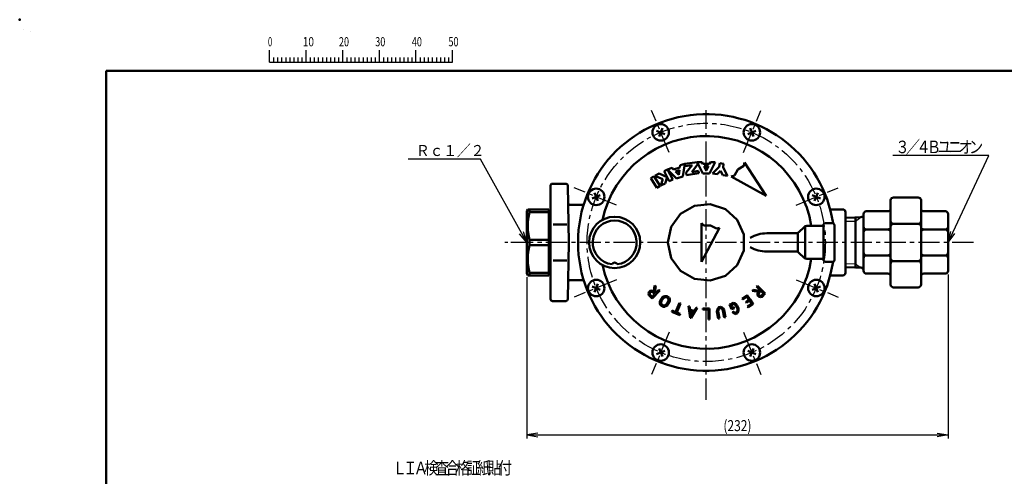
# Model space of a CAD drawing. Units: millimetres. Extents: x -1 to 419, y 4 to 301.
# Drawn here: x -1 to 267, y 177 to 301 of the extents above; entities that cross this region are included whole.
import ezdxf

# ---------------------------------------------------------------- set-up
doc = ezdxf.new("R2010")
doc.units = ezdxf.units.MM
doc.header["$LTSCALE"] = 0.18189
doc.linetypes.add('CENTER', pattern=[50.8, 31.75, -6.35, 6.35, -6.35])
for name, color, linetype in [('0001_0_01', 7, 'Continuous'), ('0001_0_05', 7, 'Continuous'), ('0003_2_01', 7, 'Continuous'), ('0003_2_05', 7, 'Continuous'), ('0008_7_05', 7, 'Continuous'), ('0013_12_02', 7, 'Continuous'), ('0013_12_05', 7, 'Continuous'), ('0014_13_05', 7, 'Continuous')]:
    doc.layers.add(name, color=color, linetype=linetype)
doc.styles.get("Standard").update_dxf_attribs({"font": 'txt', "bigfont": 'extfont2'})
doc.dimstyles.get("Standard").update_dxf_attribs({"dimtxt": 2.5, "dimasz": 2.5, "dimexe": 1.25, "dimexo": 0.625, "dimtad": 1, "dimzin": 0, "dimdsep": 46, "dimtxsty": 'Standard', "dimcen": 2.5, "dimadec": 0, "dimazin": 0, "dimtfac": 0.75, "dimtmove": 0, "dimatfit": 3, "dimfxl": 1, "dimarcsym": 0})

# ---------------------------------------------------------------- blocks, each defined once
blk = doc.blocks.new('*D3')
at = {"layer": '0013_12_02', "color": 0, "linetype": 'Continuous', "lineweight": 25}
for p, q in [((137.13, 231.14), (137.13, 187.15)), ((252.13, 231.9), (252.13, 187.15)), ((137.13, 188.15), (252.13, 188.15))]:
    blk.add_line(p, q, dxfattribs=at)
at = {"layer": 'Defpoints', "color": 0}
for p in [(137.13, 232.14), (252.13, 232.9), (252.13, 188.15)]:
    blk.add_point(p, dxfattribs=at)
at = {"layer": '0013_12_02', "color": 0, "lineweight": 25, "insert": (194.63, 190.68), "char_height": 3, "attachment_point": 5}
blk.add_mtext('\\W0.800000;(232)', dxfattribs=at)
blk = doc.blocks.new('_NONE')
blk = doc.blocks.new('JZB_0001')
at = {"color": 6, "linetype": 'Continuous', "lineweight": 25}
for p, q in [((0, 294.65), (0, 294.67)), ((0, 294.67), (0.02, 294.67)), ((67.01, 285.85), (67.01, 289.18)), ((77.01, 285.85), (77.01, 289.18)), ((77.01, 285.85), (77.01, 289.18)), ((77.01, 285.85), (77.01, 289.18)), ((77.01, 285.85), (77.01, 289.18)), ((87, 285.85), (87, 289.18)), ((87, 285.85), (87, 289.18)), ((87, 285.85), (87, 289.18)), ((87, 285.85), (87, 289.18)), ((87, 285.85), (87, 289.18)), ((87, 285.85), (87, 289.18)), ((97, 285.85), (97, 289.18)), ((97, 285.85), (97, 289.18)), ((97, 285.85), (97, 289.18)), ((97, 285.85), (97, 289.18)), ((107, 285.85), (107, 289.18)), ((117, 285.85), (117, 289.18)), ((117, 285.85), (117, 289.18)), ((117, 285.85), (117, 289.18)), ((117, 285.85), (117, 289.18)), ((67.01, 285.85), (117, 285.85)), ((68.12, 287.18), (68.12, 285.85)), ((69.23, 287.18), (69.23, 285.85)), ((70.34, 287.18), (70.34, 285.85)), ((71.45, 287.18), (71.45, 285.85)), ((72.56, 287.18), (72.56, 285.85)), ((73.67, 287.18), (73.67, 285.85)), ((74.78, 287.18), (74.78, 285.85)), ((75.89, 287.18), (75.89, 285.85)), ((78.12, 287.18), (78.12, 285.85)), ((78.12, 287.18), (78.12, 285.85)), ((78.12, 287.18), (78.12, 285.85)), ((78.12, 287.18), (78.12, 285.85)), ((79.23, 287.18), (79.23, 285.85)), ((79.23, 287.18), (79.23, 285.85)), ((79.23, 287.18), (79.23, 285.85)), ((79.23, 287.18), (79.23, 285.85)), ((80.34, 287.18), (80.34, 285.85)), ((80.34, 287.18), (80.34, 285.85)), ((80.34, 287.18), (80.34, 285.85)), ((80.34, 287.18), (80.34, 285.85)), ((81.45, 287.18), (81.45, 285.85)), ((81.45, 287.18), (81.45, 285.85)), ((81.45, 287.18), (81.45, 285.85)), ((81.45, 287.18), (81.45, 285.85)), ((82.56, 287.18), (82.56, 285.85)), ((82.56, 287.18), (82.56, 285.85)), ((82.56, 287.18), (82.56, 285.85)), ((82.56, 287.18), (82.56, 285.85)), ((83.67, 287.18), (83.67, 285.85)), ((83.67, 287.18), (83.67, 285.85)), ((83.67, 287.18), (83.67, 285.85)), ((83.67, 287.18), (83.67, 285.85)), ((84.78, 287.18), (84.78, 285.85)), ((84.78, 287.18), (84.78, 285.85)), ((84.78, 287.18), (84.78, 285.85)), ((84.78, 287.18), (84.78, 285.85)), ((85.89, 287.18), (85.89, 285.85)), ((85.89, 287.18), (85.89, 285.85)), ((85.89, 287.18), (85.89, 285.85)), ((85.89, 287.18), (85.89, 285.85)), ((88.12, 287.18), (88.12, 285.85)), ((88.12, 287.18), (88.12, 285.85)), ((88.12, 287.18), (88.12, 285.85)), ((88.12, 287.18), (88.12, 285.85)), ((88.12, 287.18), (88.12, 285.85)), ((88.12, 287.18), (88.12, 285.85)), ((89.23, 287.18), (89.23, 285.85)), ((89.23, 287.18), (89.23, 285.85)), ((89.23, 287.18), (89.23, 285.85)), ((89.23, 287.18), (89.23, 285.85)), ((89.23, 287.18), (89.23, 285.85)), ((89.23, 287.18), (89.23, 285.85)), ((90.34, 287.18), (90.34, 285.85)), ((90.34, 287.18), (90.34, 285.85)), ((90.34, 287.18), (90.34, 285.85)), ((90.34, 287.18), (90.34, 285.85)), ((90.34, 287.18), (90.34, 285.85)), ((90.34, 287.18), (90.34, 285.85)), ((91.45, 287.18), (91.45, 285.85)), ((91.45, 287.18), (91.45, 285.85)), ((91.45, 287.18), (91.45, 285.85)), ((91.45, 287.18), (91.45, 285.85)), ((91.45, 287.18), (91.45, 285.85)), ((91.45, 287.18), (91.45, 285.85)), ((92.56, 287.18), (92.56, 285.85)), ((92.56, 287.18), (92.56, 285.85)), ((92.56, 287.18), (92.56, 285.85)), ((92.56, 287.18), (92.56, 285.85)), ((92.56, 287.18), (92.56, 285.85)), ((92.56, 287.18), (92.56, 285.85)), ((93.67, 287.18), (93.67, 285.85)), ((93.67, 287.18), (93.67, 285.85)), ((93.67, 287.18), (93.67, 285.85)), ((93.67, 287.18), (93.67, 285.85)), ((93.67, 287.18), (93.67, 285.85)), ((93.67, 287.18), (93.67, 285.85)), ((94.78, 287.18), (94.78, 285.85)), ((94.78, 287.18), (94.78, 285.85)), ((94.78, 287.18), (94.78, 285.85)), ((94.78, 287.18), (94.78, 285.85)), ((94.78, 287.18), (94.78, 285.85)), ((94.78, 287.18), (94.78, 285.85)), ((95.89, 287.18), (95.89, 285.85)), ((95.89, 287.18), (95.89, 285.85)), ((95.89, 287.18), (95.89, 285.85)), ((95.89, 287.18), (95.89, 285.85)), ((95.89, 287.18), (95.89, 285.85)), ((95.89, 287.18), (95.89, 285.85)), ((98.11, 287.18), (98.11, 285.85)), ((98.11, 287.18), (98.11, 285.85)), ((98.11, 287.18), (98.11, 285.85)), ((98.11, 287.18), (98.11, 285.85)), ((99.23, 287.18), (99.23, 285.85)), ((99.23, 287.18), (99.23, 285.85)), ((99.23, 287.18), (99.23, 285.85)), ((99.23, 287.18), (99.23, 285.85)), ((100.34, 287.18), (100.34, 285.85)), ((100.34, 287.18), (100.34, 285.85)), ((100.34, 287.18), (100.34, 285.85)), ((100.34, 287.18), (100.34, 285.85)), ((101.45, 287.18), (101.45, 285.85)), ((101.45, 287.18), (101.45, 285.85)), ((101.45, 287.18), (101.45, 285.85)), ((101.45, 287.18), (101.45, 285.85)), ((102.56, 287.18), (102.56, 285.85)), ((102.56, 287.18), (102.56, 285.85)), ((102.56, 287.18), (102.56, 285.85)), ((102.56, 287.18), (102.56, 285.85)), ((103.67, 287.18), (103.67, 285.85)), ((103.67, 287.18), (103.67, 285.85)), ((103.67, 287.18), (103.67, 285.85)), ((103.67, 287.18), (103.67, 285.85)), ((104.78, 287.18), (104.78, 285.85)), ((104.78, 287.18), (104.78, 285.85)), ((104.78, 287.18), (104.78, 285.85)), ((104.78, 287.18), (104.78, 285.85)), ((105.89, 287.18), (105.89, 285.85)), ((105.89, 287.18), (105.89, 285.85)), ((105.89, 287.18), (105.89, 285.85)), ((105.89, 287.18), (105.89, 285.85)), ((108.11, 287.18), (108.11, 285.85)), ((109.22, 287.18), (109.22, 285.85)), ((110.34, 287.18), (110.34, 285.85)), ((111.45, 287.18), (111.45, 285.85)), ((112.56, 287.18), (112.56, 285.85)), ((113.67, 287.18), (113.67, 285.85)), ((114.78, 287.18), (114.78, 285.85)), ((115.89, 287.18), (115.89, 285.85)), ((115.89, 287.18), (115.89, 285.85)), ((115.89, 287.18), (115.89, 285.85)), ((115.89, 287.18), (115.89, 285.85)), ((115.89, 287.18), (115.89, 285.85)), ((115.89, 287.18), (115.89, 285.85)), ((115.89, 287.18), (115.89, 285.85))]:
    blk.add_line(p, q, dxfattribs=at)
at = {"color": 6, "linetype": 'Continuous', "lineweight": 50}
for p, q in [((22.43, 11.58), (22.43, 283.51)), ((22.43, 283.51), (406.15, 283.51))]:
    blk.add_line(p, q, dxfattribs=at)
at = {"color": 6, "lineweight": 25, "char_height": 2.5, "attachment_point": 4, "line_spacing_factor": 0.6}
for s, insert, width in [('\\A1;\\W0.600000;0', (66.62, 291.44), 1.3281), ('\\A1;\\W0.816497;\\T0.816497;10', (76.08, 291.44), 2.6562), ('\\A1;\\W0.727273;\\T0.750000;20', (85.98, 291.44), 2.6562), ('\\A1;\\W0.727273;\\T0.750000;30', (95.88, 291.44), 2.6562), ('\\A1;\\W0.727273;\\T0.750000;40', (105.87, 291.44), 2.6562), ('\\A1;\\W0.727273;\\T0.750000;50', (115.86, 291.44), 2.6562)]:
    blk.add_mtext(s, dxfattribs=dict(at, insert=insert, width=width))

msp = doc.modelspace()

# ---------------------------------------------------------------- linework, layer by layer
at = {"color": 6, "linetype": 'Continuous', "lineweight": 25}
for p, q in [((1.714, 298.2373), (1.714, 298.2377)), ((1.714, 298.2377), (1.7144, 298.2377))]:
    msp.add_line(p, q, dxfattribs=at)
at = {"color": 3, "linetype": 'Continuous', "lineweight": 25}
for p, q in [((140.1274, 188.6529), (137.1274, 188.1529)), ((137.1274, 188.1529), (140.1274, 187.6529)), ((249.1274, 188.6529), (252.1274, 188.1529)), ((252.1274, 188.1529), (249.1274, 187.6529))]:
    msp.add_line(p, q, dxfattribs=at)
at = {"color": 6, "linetype": 'Continuous', "lineweight": 50}
msp.add_point((-1.24, 301.4006), dxfattribs=at)
at = {"layer": '0001_0_01', "color": 2, "linetype": 'Continuous', "lineweight": 50}
for p, q in [((174.1494, 271.7835), (173.231, 269.5662)), ((198.1054, 271.7835), (199.0238, 269.5662)), ((172.5816, 271.1341), (174.7989, 270.2156)), ((199.6733, 271.1341), (197.456, 270.2156)), ((143.6274, 256.1488), (143.6274, 225.1488)), ((144.1274, 256.6488), (147.8568, 256.6488)), ((148.3567, 256.1575), (148.6274, 240.6488)), ((154.9927, 252.6268), (157.21, 253.5452)), ((155.6421, 254.1946), (156.5606, 251.9773)), ((217.2622, 252.6268), (215.0448, 253.5452)), ((216.6127, 254.1946), (215.6943, 251.9773)), ((148.9399, 250.8988), (152.662, 250.8988)), ((179.1156, 248.4362), (182.8892, 250.6149)), ((182.8892, 250.6149), (187.2228, 251.0704)), ((187.2228, 251.0704), (191.3669, 249.7238)), ((176.5544, 244.911), (179.1156, 248.4362)), ((191.3669, 249.7238), (194.6051, 246.8082)), ((223.3774, 249.6488), (219.9505, 249.6488)), ((224.1274, 248.8988), (224.1274, 232.3988)), ((144.3101, 245.5488), (148.0493, 245.5488)), ((175.6484, 240.6488), (176.5544, 244.911)), ((194.6051, 246.8082), (196.3774, 242.8275)), ((211.4203, 243.4417), (212.8345, 244.8559)), ((213.1274, 236.4417), (213.1274, 244.8559)), ((213.5416, 245.1488), (217.6592, 245.1488)), ((218.1274, 235.8988), (218.1274, 245.3988)), ((218.6274, 245.8988), (220.6274, 245.8988)), ((221.1274, 235.8988), (221.1274, 245.3988)), ((196.3774, 242.8275), (196.3774, 238.4701)), ((202.657, 243.1488), (210.7132, 243.1488)), ((211.1274, 238.1488), (211.1274, 243.1488)), ((148.3567, 225.14), (148.6274, 240.6488)), ((176.5544, 236.3866), (175.6484, 240.6488)), ((196.3774, 238.4701), (194.6051, 234.4894)), ((202.657, 238.1488), (210.7132, 238.1488)), ((211.4203, 237.8559), (212.8345, 236.4417)), ((144.3101, 235.7488), (148.0493, 235.7488)), ((179.1156, 232.8614), (176.5544, 236.3866)), ((194.6051, 234.4894), (191.3669, 231.5737)), ((213.5416, 236.1488), (217.6592, 236.1488)), ((218.6274, 235.3988), (220.6274, 235.3988)), ((182.8892, 230.6827), (179.1156, 232.8614)), ((191.3669, 231.5737), (187.2228, 230.2272)), ((223.3774, 231.6488), (219.9505, 231.6488)), ((148.9399, 230.3988), (152.662, 230.3988)), ((154.9927, 228.6708), (157.21, 227.7523)), ((155.6421, 227.1029), (156.5606, 229.3202)), ((187.2228, 230.2272), (182.8892, 230.6827)), ((217.2622, 228.6708), (215.0448, 227.7523)), ((216.6127, 227.1029), (215.6943, 229.3202)), ((144.1274, 224.6488), (147.8568, 224.6488)), ((172.5816, 210.1635), (174.7989, 211.0819)), ((174.1494, 209.514), (173.231, 211.7313)), ((199.6733, 210.1635), (197.456, 211.0819)), ((198.1054, 209.514), (199.0238, 211.7313))]:
    msp.add_line(p, q, dxfattribs=at)
for centre, radius in [((173.6902, 270.6749), 2.25), ((198.5646, 270.6749), 2.25), ((156.1013, 253.086), 2.25), ((216.1535, 253.086), 2.25), ((161.1274, 240.6488), 7), ((156.1013, 228.2116), 2.25), ((216.1535, 228.2116), 2.25), ((173.6902, 210.6227), 2.25), ((198.5646, 210.6227), 2.25)]:
    msp.add_circle(centre, radius, dxfattribs=at)
for centre, radius, start, end in [((186.1274, 240.6488), 35, 8.652542, 351.347461), ((186.1274, 240.6488), 29, 8.926796, 167.752776), ((144.1274, 256.1488), 0.5, 90.000001, 180.000002), ((147.8568, 256.1488), 0.5, 1, 90.000001), ((148.9399, 251.3988), 0.5, 181.000002, 270.000002), ((223.3774, 248.8988), 0.75, 0, 90.000001), ((161.1274, 240.6488), 6, 276.61963, 263.380375), ((213.5416, 244.1488), 1, 90.000001, 135.000001), ((217.6592, 245.6488), 0.5, 270.000002, 345.522491), ((218.6274, 245.3988), 0.5, 90.000001, 165.522489), ((220.6274, 245.3988), 0.5, 0, 89.999998), ((202.657, 234.1377), 9.0111, 90.000001, 120.365979), ((210.7132, 244.1488), 1, 270.000002, 315.000003), ((202.657, 247.1599), 9.0111, 239.634024, 270.000002), ((210.7132, 237.1488), 1, 45, 90.000001), ((186.1274, 240.6488), 29, 192.247227, 351.073207), ((161.1274, 234.3988), 0.75, 22.747248, 157.252753), ((213.5416, 237.1488), 1, 225.000002, 270.000002), ((217.6592, 235.6488), 0.5, 14.477512, 90.000001), ((218.6274, 235.8988), 0.5, 194.477514, 270.000002), ((220.6274, 235.8988), 0.5, 270.000002, 0.000003), ((223.3774, 232.3988), 0.75, 269.999999, 0), ((148.9399, 229.8988), 0.5, 90.000001, 179.000002), ((144.1274, 225.1488), 0.5, 180.000002, 270.000002), ((147.8568, 225.1488), 0.5, 270.000002, 359.000003)]:
    msp.add_arc(centre, radius, start, end, dxfattribs=at)
at = {"layer": '0001_0_05', "color": 6, "linetype": 'CENTER', "lineweight": 25}
for p, q in [((175.9724, 265.1652), (171.2054, 276.6737)), ((186.1274, 197.7236), (186.1274, 276.7337)), ((196.2825, 265.1652), (201.0494, 276.6737)), ((161.611, 250.8038), (150.1025, 255.5708)), ((210.6438, 250.8038), (222.1523, 255.5708)), ((259.0299, 240.6488), (131.1763, 240.6488)), ((161.611, 230.4937), (150.1025, 225.7268)), ((210.6438, 230.4937), (222.1523, 225.7268)), ((175.9724, 216.1324), (171.2054, 204.6239)), ((196.2825, 216.1324), (201.0494, 204.6239))]:
    msp.add_line(p, q, dxfattribs=at)
msp.add_circle((186.1274, 240.6488), 32.5, dxfattribs=at)
at = {"layer": '0003_2_01', "color": 2, "linetype": 'Continuous', "lineweight": 50}
for p, q in [((237.1988, 252.8988), (243.9846, 252.8988)), ((236.4488, 252.1488), (236.4488, 229.1488)), ((244.7346, 252.1488), (244.7346, 229.1488)), ((137.4083, 249.6488), (137.1274, 249.1622)), ((137.1274, 249.1622), (137.1274, 232.1353)), ((143.1274, 249.6488), (137.4083, 249.6488)), ((137.8997, 249.6488), (137.8997, 248.9237)), ((137.8997, 248.9237), (143.1274, 248.9237)), ((143.1274, 249.6488), (143.1274, 231.6488)), ((143.1274, 248.6488), (143.6274, 248.6488)), ((226.7123, 247.4751), (224.1274, 247.3939)), ((228.3295, 247.5259), (226.7123, 247.4751)), ((226.8874, 247.4806), (226.8874, 233.8169)), ((229.056, 248.3988), (229.056, 234.3471)), ((229.806, 249.1488), (235.6988, 249.1488)), ((245.4846, 249.1488), (251.3774, 249.1488)), ((252.1274, 248.3988), (252.1274, 232.8988)), ((237.1988, 245.7229), (243.9846, 245.7229)), ((229.806, 244.1696), (235.6988, 244.1696)), ((251.3774, 244.1696), (245.4846, 244.1696)), ((137.8997, 241.3738), (143.1274, 241.3738)), ((137.8997, 241.3738), (137.8997, 239.9237)), ((137.8997, 239.9237), (143.1274, 239.9237)), ((229.806, 237.128), (235.6988, 237.128)), ((251.3774, 237.128), (245.4846, 237.128)), ((226.7123, 233.8224), (224.1274, 233.9037)), ((226.8874, 233.8169), (224.1274, 233.9037)), ((228.3295, 233.7716), (226.8874, 233.8169)), ((229.056, 234.3471), (229.056, 232.8988)), ((237.1988, 235.5747), (243.9846, 235.5747)), ((137.4083, 231.6488), (137.1274, 232.1353)), ((143.1274, 231.6488), (137.4083, 231.6488)), ((137.8997, 232.3738), (137.8997, 231.6488)), ((137.8997, 232.3738), (143.1274, 232.3738)), ((143.1274, 232.6488), (143.6274, 232.6488)), ((229.806, 232.1488), (235.6988, 232.1488)), ((245.4846, 232.1488), (251.3774, 232.1488)), ((237.1988, 228.3988), (243.9846, 228.3988))]:
    msp.add_line(p, q, dxfattribs=at)
for centre, radius, start, end in [((237.1988, 252.1488), 0.75, 90.000001, 180.000002), ((243.9846, 252.1488), 0.75, 0, 90.000001), ((235.6988, 249.8988), 0.75, 270.000002, 0), ((245.4846, 249.8988), 0.75, 180.000002, 270.000002), ((152.153, 245.1488), 14.7447, 165.166041, 194.833962), ((228.306, 248.2756), 0.75, 271.800002, 0), ((229.806, 248.3988), 0.75, 90.000001, 180.000002), ((251.3774, 248.3988), 0.75, 0, 90.000001), ((229.806, 244.9196), 0.75, 180, 269.999998), ((235.6988, 244.9196), 0.75, 270.000002, 0), ((237.1988, 246.4729), 0.75, 180.000002, 270.000002), ((237.1988, 244.9729), 0.75, 90.000001, 180.000002), ((243.9846, 246.4729), 0.75, 270.000002, 0), ((243.9846, 244.9729), 0.75, 0, 90.000001), ((245.4846, 244.9196), 0.75, 180.000002, 270.000002), ((251.3774, 244.9196), 0.75, 270.000002, 0), ((229.806, 243.4196), 0.75, 89.999999, 180), ((235.6988, 243.4196), 0.75, 0, 90.000001), ((245.4846, 243.4196), 0.75, 90.000001, 180.000002), ((251.3774, 243.4196), 0.75, 0, 90.000001), ((152.153, 236.1488), 14.7447, 165.166041, 194.833962), ((229.806, 237.878), 0.75, 179.999997, 269.999998), ((229.806, 236.378), 0.75, 89.999999, 179.999997), ((235.6988, 237.878), 0.75, 270.000002, 0.000003), ((235.6988, 236.378), 0.75, 0, 89.999998), ((245.4846, 237.878), 0.75, 180.000002, 270.000002), ((245.4846, 236.378), 0.75, 90.000001, 180.000002), ((251.3774, 237.878), 0.75, 270.000002, 0.000003), ((251.3774, 236.378), 0.75, 0, 89.999998), ((237.1988, 236.3247), 0.75, 180.000002, 270.000002), ((237.1988, 234.8247), 0.75, 90.000001, 180.000002), ((243.9846, 236.3247), 0.75, 270.000002, 0.000003), ((243.9846, 234.8247), 0.75, 0, 89.999998), ((228.306, 233.022), 0.75, 0, 88.199998), ((228.306, 233.022), 0.75, 0, 60.347816), ((229.806, 232.8988), 0.75, 180.000002, 270.000002), ((235.6988, 231.3988), 0.75, 0, 90.000001), ((245.4846, 231.3988), 0.75, 90.000001, 180.000002), ((251.3774, 232.8988), 0.75, 270.000002, 0.000003), ((237.1988, 229.1488), 0.75, 180.000002, 270.000002), ((243.9846, 229.1488), 0.75, 270.000002, 0.000003)]:
    msp.add_arc(centre, radius, start, end, dxfattribs=at)
at = {"layer": '0003_2_05', "color": 6, "linetype": 'Continuous', "lineweight": 25}
for p, q in [((227.2135, 246.7277), (228.3295, 247.5259)), ((224.1274, 246.4077), (226.8874, 246.4944)), ((226.8874, 246.4944), (227.2135, 246.7277)), ((224.1274, 234.8899), (226.8874, 234.8031)), ((226.8874, 234.8031), (227.234, 234.5552)), ((227.234, 234.5552), (228.3295, 233.7716))]:
    msp.add_line(p, q, dxfattribs=at)
at = {"layer": '0008_7_05', "color": 6, "linetype": 'Continuous', "lineweight": 50}
for p, q in [((176.8178, 260.9768), (175.5792, 260.5859)), ((177.2219, 260.5596), (176.8178, 260.9768)), ((178.956, 261.1069), (177.2219, 260.5596)), ((178.956, 261.1069), (179.0473, 261.6806)), ((179.0473, 261.6806), (180.2859, 262.0715)), ((180.2859, 262.0715), (179.7379, 258.6297)), ((180.3049, 262.067), (183.6428, 262.5799)), ((180.4036, 261.4251), (180.3049, 262.067)), ((182.2758, 261.7128), (180.4036, 261.4251)), ((180.6692, 259.6969), (182.2758, 261.7128)), ((182.1455, 259.853), (183.7521, 261.8689)), ((183.6428, 262.5799), (183.7521, 261.8689)), ((184.9584, 262.5812), (183.6596, 262.5812)), ((183.6596, 262.5812), (185.2182, 259.4639)), ((185.2182, 262.0616), (184.9584, 262.5812)), ((187.0366, 262.0616), (185.2182, 262.0616)), ((186.7119, 261.4122), (185.5429, 261.4122)), ((186.1274, 260.2432), (185.5429, 261.4122)), ((186.1274, 260.2432), (186.7119, 261.4122)), ((187.0366, 262.0616), (187.2964, 262.5812)), ((188.5952, 262.5812), (187.0366, 259.4639)), ((187.2964, 262.5812), (188.5952, 262.5812)), ((189.6868, 261.2674), (187.8241, 259.4567)), ((189.8482, 262.2939), (189.6868, 261.2674)), ((190.8747, 262.1325), (189.8482, 262.2939)), ((190.8747, 262.1325), (190.7132, 261.106)), ((190.7132, 261.106), (191.93, 258.8109)), ((196.375, 261.5786), (194.7652, 260.5717)), ((196.375, 261.5786), (196.5739, 262.4941)), ((202.4752, 253.3174), (196.5739, 262.4941)), ((170.9656, 258.1376), (171.8421, 258.6957)), ((172.64, 255.5082), (170.9656, 258.1376)), ((171.8421, 258.6957), (173.5165, 256.0664)), ((172.0796, 258.8311), (173.2404, 259.4137)), ((174.2883, 257.9051), (172.0796, 258.8311)), ((175.4491, 258.4877), (173.2404, 259.4137)), ((174.6334, 260.1129), (175.5621, 260.579)), ((176.0318, 257.3268), (174.6334, 260.1129)), ((174.8709, 256.7442), (175.4491, 258.4877)), ((175.5621, 260.579), (176.9604, 257.7929)), ((175.5792, 260.5859), (178.0038, 258.0823)), ((178.8418, 260.3899), (177.727, 260.038)), ((178.6363, 259.0992), (177.727, 260.038)), ((179.7379, 258.6297), (178.0038, 258.0823)), ((178.6363, 259.0992), (178.8418, 260.3899)), ((180.7784, 258.9859), (180.6692, 259.6969)), ((184.1163, 259.4988), (180.7784, 258.9859)), ((184.0176, 260.1407), (182.1455, 259.853)), ((184.0176, 260.1407), (184.1163, 259.4988)), ((187.0366, 259.4639), (185.2182, 259.4639)), ((189.1072, 259.2549), (187.8241, 259.4567)), ((190.0385, 260.1603), (189.1072, 259.2549)), ((190.6469, 259.0127), (190.0385, 260.1603)), ((191.93, 258.8109), (190.6469, 259.0127)), ((193.8581, 258.9036), (192.9565, 258.6494)), ((202.4752, 253.3174), (192.9565, 258.6494)), ((193.8581, 258.9036), (194.7652, 260.5717)), ((173.5165, 256.0664), (172.64, 255.5082)), ((173.7101, 256.1616), (174.2883, 257.9051)), ((174.8709, 256.7442), (173.7101, 256.1616)), ((176.9604, 257.7929), (176.0318, 257.3268)), ((185.4557, 245.2628), (184.818, 245.9006)), ((184.818, 235.397), (184.818, 245.9006)), ((184.818, 235.397), (189.7491, 244.6711)), ((185.4557, 245.2628), (187.2836, 245.2858)), ((188.8867, 244.4074), (187.2836, 245.2858)), ((188.8867, 244.4074), (189.7491, 244.6711)), ((171.8019, 227.2728), (172.0387, 228.9301)), ((172.3228, 228.646), (172.0387, 228.9301)), ((172.086, 226.9887), (172.3228, 228.646)), ((200.1011, 228.815), (199.8738, 228.5878)), ((200.8208, 227.6407), (199.8738, 228.5878)), ((202.2224, 226.6937), (200.1011, 228.815)), ((170.3715, 226.7301), (170.4224, 227.0866)), ((170.4654, 226.2608), (170.3715, 226.7301)), ((170.4224, 227.0866), (170.8139, 227.478)), ((171.3237, 225.4025), (170.4654, 226.2608)), ((170.6975, 226.7391), (170.7255, 226.9351)), ((170.7615, 226.4193), (170.6975, 226.7391)), ((170.7255, 226.9351), (170.9654, 227.175)), ((171.3237, 225.8571), (170.7615, 226.4193)), ((170.8139, 227.478), (171.1704, 227.529)), ((170.9654, 227.175), (171.1613, 227.203)), ((171.1613, 227.203), (171.4812, 227.139)), ((171.1704, 227.529), (171.6397, 227.4351)), ((171.3237, 225.4025), (173.445, 227.5238)), ((171.3237, 225.8571), (172.0434, 226.5768)), ((171.4812, 227.139), (172.0434, 226.5768)), ((171.6397, 227.4351), (171.8019, 227.2728)), ((172.086, 226.9887), (172.2707, 226.8041)), ((172.2707, 226.8041), (173.2177, 227.7511)), ((173.445, 227.5238), (173.2177, 227.7511)), ((174.5464, 225.9301), (174.1168, 225.6215)), ((174.8573, 226.0395), (174.5464, 225.9301)), ((174.912, 225.718), (174.6965, 225.6422)), ((175.3359, 226.039), (174.8573, 226.0395)), ((175.2383, 225.7177), (174.912, 225.718)), ((175.7141, 225.3997), (175.2383, 225.7177)), ((175.9736, 225.6129), (175.3359, 226.039)), ((195.9233, 225.3737), (197.3041, 226.2964)), ((196.1019, 225.1065), (197.2154, 225.8505)), ((197.2154, 225.8505), (197.7809, 225.0042)), ((197.3041, 226.2964), (198.1375, 225.0492)), ((198.9789, 227.6928), (198.6948, 227.4087)), ((200.352, 227.172), (198.6948, 227.4087)), ((200.6361, 227.4561), (198.9789, 227.6928)), ((200.0959, 226.5404), (200.1898, 227.0097)), ((200.1468, 226.1839), (200.0959, 226.5404)), ((200.5383, 225.7925), (200.1468, 226.1839)), ((200.1898, 227.0097), (200.352, 227.172)), ((200.4219, 226.5314), (200.4859, 226.8512)), ((200.4499, 226.3354), (200.4219, 226.5314)), ((200.6898, 226.0955), (200.4499, 226.3354)), ((200.4859, 226.8512), (201.0481, 227.4135)), ((200.8948, 225.7416), (200.5383, 225.7925)), ((200.6361, 227.4561), (200.8208, 227.6407)), ((200.8857, 226.0675), (200.6898, 226.0955)), ((201.2056, 226.1315), (200.8857, 226.0675)), ((201.3641, 225.8354), (200.8948, 225.7416)), ((201.7678, 226.6937), (201.0481, 227.4135)), ((201.7678, 226.6937), (201.2056, 226.1315)), ((202.2224, 226.6937), (201.3641, 225.8354)), ((173.5884, 224.8306), (173.4677, 224.3156)), ((173.4677, 224.3156), (173.4856, 223.9865)), ((173.4856, 223.9865), (173.6692, 223.5446)), ((174.1168, 225.6215), (173.5884, 224.8306)), ((173.6692, 223.5446), (174.3069, 223.1185)), ((173.888, 224.7005), (173.7911, 224.2871)), ((173.7911, 224.2871), (173.8036, 224.059)), ((173.8036, 224.059), (173.9287, 223.7578)), ((174.3517, 225.3944), (173.888, 224.7005)), ((173.9287, 223.7578), (174.4046, 223.4398)), ((174.3069, 223.1185), (174.7855, 223.118)), ((174.6965, 225.6422), (174.3517, 225.3944)), ((174.4046, 223.4398), (174.7308, 223.4395)), ((174.7308, 223.4395), (174.9463, 223.5153)), ((174.7855, 223.118), (175.0964, 223.2273)), ((174.9463, 223.5153), (175.2911, 223.763)), ((175.0964, 223.2273), (175.526, 223.536)), ((175.2911, 223.763), (175.7548, 224.4569)), ((175.526, 223.536), (176.0544, 224.3268)), ((175.8393, 225.0984), (175.7141, 225.3997)), ((175.7548, 224.4569), (175.8517, 224.8703)), ((175.8517, 224.8703), (175.8393, 225.0984)), ((176.1572, 225.1709), (175.9736, 225.6129)), ((176.0544, 224.3268), (176.1752, 224.8418)), ((176.1752, 224.8418), (176.1572, 225.1709)), ((178.7981, 224.1317), (177.7731, 221.657)), ((179.0951, 224.0087), (178.07, 221.534)), ((179.0951, 224.0087), (178.7981, 224.1317)), ((181.5743, 223.1852), (181.2376, 223.2521)), ((181.7557, 220.0903), (181.2376, 223.2521)), ((181.7285, 222.2442), (181.5743, 223.1852)), ((190.0166, 223.0531), (189.5928, 222.9688)), ((190.4589, 222.8704), (190.0166, 223.0531)), ((192.792, 223.8564), (192.4951, 223.7334)), ((192.9119, 222.727), (192.4951, 223.7334)), ((192.5566, 223.5849), (193.0452, 222.4053)), ((192.792, 223.8564), (192.8668, 223.676)), ((193.0626, 223.9684), (192.8668, 223.676)), ((193.094, 223.4377), (193.0449, 223.2459)), ((193.0449, 223.2459), (193.2191, 222.8252)), ((193.4618, 224.1338), (193.0626, 223.9684)), ((193.2755, 223.7087), (193.094, 223.4377)), ((193.4949, 223.7996), (193.2755, 223.7087)), ((193.9313, 224.0409), (193.4618, 224.1338)), ((193.815, 223.7363), (193.4949, 223.7996)), ((194.0115, 223.6199), (193.815, 223.7363)), ((194.2149, 223.873), (193.9313, 224.0409)), ((194.3014, 223.3096), (194.0115, 223.6199)), ((194.5761, 223.4865), (194.2149, 223.873)), ((194.6208, 222.5386), (194.3014, 223.3096)), ((194.9401, 222.6078), (194.5761, 223.4865)), ((196.1019, 225.1065), (195.9233, 225.3737)), ((197.7809, 225.0042), (196.9458, 224.4462)), ((197.1243, 224.1789), (196.9458, 224.4462)), ((197.9595, 224.737), (197.1243, 224.1789)), ((198.525, 223.8906), (197.4114, 223.1466)), ((197.4114, 223.1466), (197.59, 222.8793)), ((198.9708, 223.802), (197.59, 222.8793)), ((197.9595, 224.737), (198.525, 223.8906)), ((198.1375, 225.0492), (198.9708, 223.802)), ((176.7221, 221.7444), (176.8451, 222.0414)), ((178.875, 220.8526), (176.7221, 221.7444)), ((177.7731, 221.657), (176.8451, 222.0414)), ((178.9981, 221.1496), (178.07, 221.534)), ((178.875, 220.8526), (178.9981, 221.1496)), ((182.8236, 222.0263), (181.7285, 222.2442)), ((182.6426, 221.7346), (181.784, 221.9054)), ((181.9856, 220.6751), (181.784, 221.9054)), ((183.6628, 222.7697), (181.9742, 220.0469)), ((182.6426, 221.7346), (181.9856, 220.6751)), ((183.3261, 222.8367), (182.8236, 222.0263)), ((183.6628, 222.7697), (183.3261, 222.8367)), ((187.0405, 222.6488), (185.2123, 222.6488)), ((185.2123, 222.3273), (185.2123, 222.6488)), ((186.719, 222.3273), (185.2123, 222.3273)), ((186.719, 219.6488), (186.719, 222.3273)), ((187.0405, 219.6488), (187.0405, 222.6488)), ((189.1115, 222.3336), (189.0259, 221.8116)), ((189.0259, 221.8116), (189.4113, 219.8739)), ((189.254, 222.6307), (189.1115, 222.3336)), ((189.5928, 222.9688), (189.254, 222.6307)), ((189.4212, 222.2361), (189.3526, 221.8171)), ((189.3526, 221.8171), (189.7266, 219.9367)), ((189.52, 222.4421), (189.4212, 222.2361)), ((189.7509, 222.6725), (189.52, 222.4421)), ((189.9838, 222.7189), (189.7509, 222.6725)), ((190.2854, 222.5943), (189.9838, 222.7189)), ((190.4555, 222.4418), (190.2854, 222.5943)), ((190.6792, 222.081), (190.4555, 222.4418)), ((190.7043, 222.6504), (190.4589, 222.8704)), ((191.0533, 220.2005), (190.6792, 222.081)), ((190.9831, 222.2009), (190.7043, 222.6504)), ((191.3685, 220.2633), (190.9831, 222.2009)), ((193.8061, 222.7205), (193.0452, 222.4053)), ((193.6831, 223.0174), (193.2191, 222.8252)), ((193.4774, 221.4459), (194.0267, 221.1206)), ((193.6411, 221.7224), (194.0522, 221.4791)), ((193.8061, 222.7205), (193.6831, 223.0174)), ((194.0267, 221.1206), (194.6099, 221.3622)), ((194.0522, 221.4791), (194.397, 221.6219)), ((194.397, 221.6219), (194.5785, 221.8929)), ((194.5785, 221.8929), (194.6352, 222.1142)), ((194.6099, 221.3622), (194.8762, 221.7598)), ((194.6352, 222.1142), (194.6208, 222.5386)), ((194.8762, 221.7598), (194.958, 222.0791)), ((194.958, 222.0791), (194.9401, 222.6078)), ((181.9742, 220.0469), (181.7557, 220.0903)), ((187.0405, 219.6488), (186.719, 219.6488)), ((189.7266, 219.9367), (189.4113, 219.8739)), ((191.3685, 220.2633), (191.0533, 220.2005))]:
    msp.add_line(p, q, dxfattribs=at)
msp.add_arc((193.5593, 221.5841), 0.1607, 59.369898, 239.3699, dxfattribs=at)
at = {"layer": '0013_12_05', "color": 6, "linetype": 'Continuous', "lineweight": 25}
msp.add_line((136.8274, 240.6488), (132.8274, 240.6488), dxfattribs=at)
at = {"layer": '0014_13_05', "color": 6, "linetype": 'Continuous', "lineweight": 25}
for p, q in [((124.5278, 263.3309), (104.7738, 263.3309)), ((137.1274, 240.6488), (124.5278, 263.3309)), ((263.2634, 264.3196), (237.0534, 264.3196)), ((252.1274, 240.6488), (263.2634, 264.3196)), ((137.1274, 240.6488), (135.1132, 242.9617)), ((137.1274, 240.6488), (136.2281, 243.581)), ((252.1274, 240.6488), (252.8275, 243.6348)), ((252.1274, 240.6488), (253.9815, 243.0919))]:
    msp.add_line(p, q, dxfattribs=at)

# ---------------------------------------------------------------- block references
msp.add_blockref('JZB_0001', (-0.0927, 3.9518))

# ---------------------------------------------------------------- texts
at = {"layer": '0014_13_05', "color": 6, "lineweight": 25, "attachment_point": 7, "line_spacing_factor": 0.6}
for s, insert, char_height, width in [('\\A1;\\W0.833333;／', (240.6034, 264.9996), 3.4, 3.6125), ('\\A1;\\W0.912871;\\T0.912871;Ｒｃ１／２', (106.9025, 264.2268), 3, 17.458657), ('\\A1;\\W0.833333;３', (237.7334, 264.9996), 3.4, 3.6125), ('\\A1;\\W0.833333;４', (243.4734, 264.9996), 3.4, 3.6125), ('\\A1;\\W0.833333;Ｂ', (246.3434, 264.9996), 3.4, 3.6125), ('\\A1;\\W0.833333;ユ', (249.2134, 264.9996), 3.4, 3.6125), ('\\A1;\\W0.833333;ニ', (252.0834, 264.9996), 3.4, 3.6125), ('\\A1;\\W0.833333;オ', (254.9534, 264.9996), 3.4, 3.6125), ('\\A1;\\W0.833333;ン', (257.8234, 264.9996), 3.4, 3.6125), ('\\A1;\\W0.833333;Ｌ', (100.5734, 177.438), 3.4, 3.6125), ('\\A1;\\W0.833333;Ｉ', (103.4434, 177.438), 3.4, 3.6125), ('\\A1;\\W0.833333;Ａ', (106.3134, 177.438), 3.4, 3.6125), ('\\A1;\\W0.833333;検', (109.1834, 177.438), 3.4, 3.6125), ('\\A1;\\W0.833333;査', (112.0534, 177.438), 3.4, 3.6125), ('\\A1;\\W0.833333;合', (114.9234, 177.438), 3.4, 3.6125), ('\\A1;\\W0.833333;格', (117.7934, 177.438), 3.4, 3.6125), ('\\A1;\\W0.833333;証', (120.6634, 177.438), 3.4, 3.6125), ('\\A1;\\W0.833333;紙', (123.5334, 177.438), 3.4, 3.6125), ('\\A1;\\W0.833333;貼', (126.4034, 177.438), 3.4, 3.6125), ('\\A1;\\W0.833333;付', (129.2734, 177.438), 3.4, 3.6125)]:
    msp.add_mtext(s, dxfattribs=dict(at, insert=insert, char_height=char_height, width=width))

# ---------------------------------------------------------------- dimensions: what is measured, and where the dimension line sits
at = {"layer": '0013_12_02', "color": 3, "linetype": 'Continuous', "lineweight": 25}
dim = msp.add_linear_dim(base=(252.1274, 188.1529), p1=(137.1274, 232.1353), p2=(252.1274, 232.8988), text='\\W0.800000;(232)', dimstyle='Standard', override={"dimtxt": 3, "dimasz": 3, "dimexe": 1, "dimexo": 1, "dimgap": 1, "dimdec": 3, "dimpost": '(<>)', "dimblk": 'NONE', "dimclrd": 0, "dimclre": 0, "dimclrt": 0, "dimtp": 0, "dimtm": 0, "dimlwd": 25, "dimlwe": 25}, dxfattribs=at)
dim.commit()
dim.dimension.update_dxf_attribs({"geometry": '*D3', "text_midpoint": (194.6274, 188.1529), "dimtype": 160})

doc.saveas('drawing.dxf')
